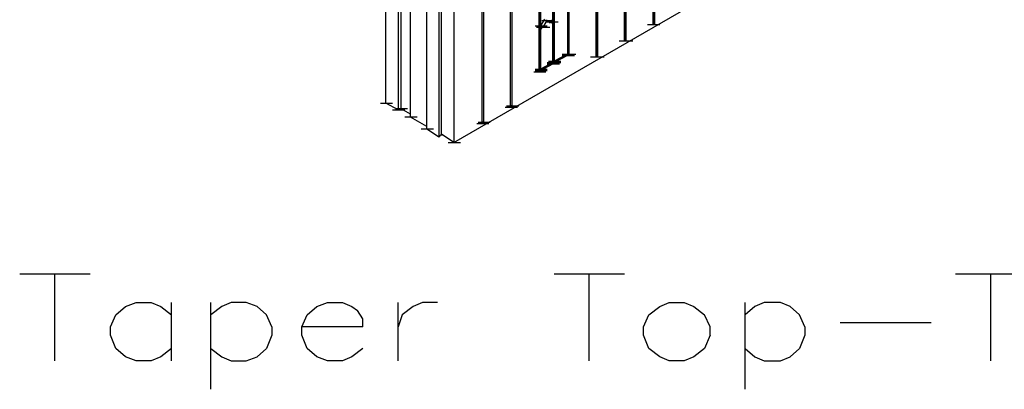
# Model space of a CAD drawing. Units: inches. Extents: x 27 to 113, y -1 to 111.
# Drawn here: x 52 to 59, y 64 to 67 of the extents above; entities that cross this region are included whole.
import ezdxf

# ---------------------------------------------------------------- set-up
doc = ezdxf.new("R2010")
doc.units = ezdxf.units.IN
doc.header["$MEASUREMENT"] = 0
doc.layers.add('drywall', color=7, linetype='Continuous')

msp = doc.modelspace()

# ---------------------------------------------------------------- linework, layer by layer
at = {"layer": 'drywall'}
for p, q in [((55.2238, 65.9622), (64.4494, 71.2863)), ((56.7614, 70.3763), (56.7614, 66.8722)), ((56.7614, 66.8722), (56.7614, 70.3763)), ((56.7718, 70.3763), (56.7718, 66.8722)), ((56.5417, 70.2508), (56.5417, 66.7467)), ((56.5417, 66.7467), (56.5417, 70.2508)), ((56.5522, 70.2508), (56.5522, 66.7467)), ((56.322, 70.1148), (56.322, 66.6212)), ((56.322, 66.6212), (56.322, 70.1148)), ((56.3325, 70.1252), (56.3325, 66.6212)), ((55.9873, 69.7905), (55.9873, 66.5793)), ((55.9873, 66.5793), (55.9873, 69.7905)), ((55.9978, 69.7905), (55.9978, 66.5898)), ((56.1129, 69.8533), (56.1129, 66.6421)), ((55.6631, 66.2342), (55.6631, 69.7382)), ((55.6631, 66.2342), (55.6631, 69.7382)), ((55.6735, 69.7487), (55.6735, 66.2446)), ((55.8827, 66.5061), (55.8827, 69.7173)), ((55.8827, 69.7173), (55.8827, 66.5061)), ((55.8932, 69.7278), (55.8932, 66.527)), ((55.0146, 69.6127), (55.0146, 66.0668)), ((55.1087, 69.5604), (55.1087, 66.004)), ((55.1296, 66.025), (55.1296, 69.5709)), ((55.4434, 66.1086), (55.4434, 69.6127)), ((55.4434, 66.1086), (55.4434, 69.6127)), ((55.4539, 69.6232), (55.4539, 66.1191)), ((55.2238, 69.5081), (55.2238, 65.9622)), ((54.889, 68.1588), (54.889, 66.1609)), ((54.7949, 67.9077), (54.7949, 66.2132)), ((54.8158, 67.9182), (54.8158, 66.2237)), ((54.7008, 66.2655), (54.7008, 67.6567)), ((55.9246, 66.9141), (55.8932, 66.8618)), ((55.9246, 66.9141), (55.8932, 66.8618)), ((55.9037, 66.9036), (55.9978, 66.9036)), ((55.9141, 66.8513), (55.9455, 66.9036)), ((55.9664, 66.8931), (55.935, 66.9036)), ((55.935, 66.9036), (55.9455, 66.9036)), ((55.9455, 66.9036), (55.935, 66.9036)), ((55.935, 66.9036), (55.9664, 66.8931)), ((55.9664, 66.8931), (55.9455, 66.9036)), ((55.9873, 66.9036), (55.9769, 66.9036)), ((55.9873, 66.9141), (55.9873, 66.9036)), ((55.9873, 66.9036), (55.9873, 66.8931)), ((56.1024, 66.9664), (56.1024, 66.6421)), ((56.1024, 66.9664), (56.1024, 66.6421)), ((55.8514, 66.8618), (55.9455, 66.8618)), ((55.8618, 66.8513), (55.956, 66.8513)), ((55.8723, 66.8513), (55.9664, 66.8513)), ((55.8932, 66.8513), (55.8932, 66.8618)), ((55.8932, 66.8618), (55.8932, 66.8513)), ((55.8932, 66.8513), (55.8932, 66.8408)), ((55.8932, 66.8513), (55.9037, 66.8513)), ((55.8932, 66.8408), (55.9037, 66.8408)), ((55.9037, 66.8408), (55.9037, 66.8513)), ((55.9037, 66.8513), (55.9141, 66.8513)), ((55.9037, 66.8513), (55.9141, 66.8513)), ((55.935, 66.8931), (56.0292, 66.8931)), ((55.9769, 66.8827), (55.9664, 66.8931)), ((55.9664, 66.8931), (55.9769, 66.8931)), ((55.9664, 66.8827), (55.9664, 66.8931)), ((55.9769, 66.8931), (55.9769, 66.8827)), ((55.9873, 66.8931), (55.9769, 66.8931)), ((55.9769, 66.8931), (55.9769, 66.8827)), ((56.7195, 66.8722), (56.8137, 66.8722)), ((56.7718, 66.8722), (56.7614, 66.8722)), ((56.7614, 66.8722), (56.7718, 66.8722)), ((56.7718, 66.8827), (56.7718, 66.8722)), ((56.4999, 66.7467), (56.594, 66.7467)), ((56.5103, 66.7467), (56.6045, 66.7467)), ((56.5522, 66.7467), (56.5417, 66.7467)), ((56.5417, 66.7467), (56.5522, 66.7467)), ((56.1024, 66.6421), (55.9978, 66.5898)), ((55.9978, 66.5898), (56.1024, 66.6421)), ((56.1024, 66.6316), (55.9978, 66.5793)), ((56.0606, 66.6421), (56.1547, 66.6421)), ((56.0606, 66.6316), (56.1547, 66.6316)), ((56.071, 66.6421), (56.1652, 66.6421)), ((56.1024, 66.6316), (56.1024, 66.6421)), ((56.1024, 66.6421), (56.1024, 66.6316)), ((56.1024, 66.6316), (56.1024, 66.6421)), ((56.1129, 66.6421), (56.1024, 66.6421)), ((56.1024, 66.6421), (56.1024, 66.6316)), ((56.1024, 66.6316), (56.1129, 66.6421)), ((56.2802, 66.6212), (56.3743, 66.6212)), ((56.2907, 66.6212), (56.3848, 66.6212)), ((56.3325, 66.6212), (56.322, 66.6212)), ((56.3325, 66.6212), (56.322, 66.6212)), ((55.8514, 66.527), (55.9455, 66.527)), ((55.8827, 66.5166), (55.9873, 66.5793)), ((55.8827, 66.5166), (55.9873, 66.5793)), ((55.8932, 66.527), (55.8827, 66.5166)), ((55.8932, 66.527), (55.8827, 66.5166)), ((55.9873, 66.5793), (55.8932, 66.527)), ((55.8932, 66.527), (55.9873, 66.5793)), ((55.8932, 66.5166), (55.9873, 66.5689)), ((55.9455, 66.5793), (56.0396, 66.5793)), ((55.9455, 66.5689), (56.0396, 66.5689)), ((55.956, 66.5898), (56.0501, 66.5898)), ((55.956, 66.5793), (56.0501, 66.5793)), ((55.9978, 66.5898), (55.9873, 66.5793)), ((55.9978, 66.5898), (55.9873, 66.5793)), ((55.9873, 66.5793), (55.9873, 66.5689)), ((55.9978, 66.5793), (55.9873, 66.5793)), ((55.9873, 66.5689), (55.9873, 66.5793)), ((55.9873, 66.5793), (55.9873, 66.5689)), ((55.9873, 66.5793), (55.9978, 66.5793)), ((55.9873, 66.5793), (55.9873, 66.5689)), ((55.9873, 66.5689), (55.9978, 66.5793)), ((55.8409, 66.5061), (55.935, 66.5061)), ((55.8514, 66.5166), (55.9455, 66.5166)), ((55.8932, 66.5166), (55.8827, 66.5166)), ((55.8827, 66.5166), (55.8932, 66.5166)), ((55.8827, 66.5061), (55.8932, 66.5166)), ((54.6589, 66.2655), (54.7531, 66.2655)), ((54.7949, 66.2132), (54.7008, 66.2655)), ((54.774, 66.2237), (54.8681, 66.2237)), ((54.7949, 66.2132), (54.8158, 66.2237)), ((54.8158, 66.2237), (54.889, 66.1819)), ((55.6212, 66.2342), (55.7154, 66.2342)), ((55.6317, 66.2446), (55.7258, 66.2446)), ((55.6735, 66.2446), (55.6631, 66.2446)), ((55.6735, 66.2446), (55.6631, 66.2342)), ((54.7531, 66.2132), (54.8472, 66.2132)), ((54.8472, 66.1609), (54.9413, 66.1609)), ((54.889, 66.1609), (55.0146, 66.0877)), ((55.4016, 66.1086), (55.4957, 66.1086)), ((55.412, 66.1191), (55.5062, 66.1191)), ((55.4539, 66.1191), (55.4434, 66.1191)), ((55.4539, 66.1191), (55.4434, 66.1086)), ((54.9727, 66.0668), (55.0669, 66.0668)), ((55.1087, 66.004), (55.0146, 66.0668)), ((55.1087, 66.004), (55.1296, 66.025)), ((55.1087, 66.0145), (55.1087, 66.004)), ((55.2238, 65.9622), (55.1296, 66.025)), ((55.1296, 66.025), (55.1296, 66.0145)), ((55.1819, 65.9622), (55.2761, 65.9622)), ((52.4205, 64.9476), (51.8766, 64.9476)), ((52.1485, 64.2782), (52.1485, 64.9476)), ((56.5417, 64.9476), (55.9978, 64.9476)), ((56.2698, 64.2782), (56.2698, 64.9476)), ((59.6378, 64.9476), (59.0939, 64.9476)), ((59.3659, 64.2782), (59.3659, 64.9476)), ((52.6925, 64.6966), (52.7761, 64.7279)), ((52.7761, 64.7279), (52.8912, 64.7279)), ((52.8912, 64.7279), (52.9644, 64.6966)), ((53.0481, 64.2782), (53.0481, 64.7279)), ((53.3514, 64.0585), (53.3514, 64.7279)), ((53.5083, 64.7279), (53.4351, 64.6966)), ((53.6234, 64.7279), (53.5083, 64.7279)), ((53.7071, 64.6966), (53.6234, 64.7279)), ((54.1673, 64.6966), (54.251, 64.7279)), ((54.251, 64.7279), (54.366, 64.7279)), ((54.366, 64.7279), (54.4393, 64.6966)), ((54.7949, 64.2782), (54.7949, 64.7279)), ((54.9832, 64.7279), (54.91, 64.6966)), ((55.0982, 64.7279), (54.9832, 64.7279)), ((56.8137, 64.6966), (56.8869, 64.7279)), ((56.8869, 64.7279), (57.0019, 64.7279)), ((57.0019, 64.7279), (57.0752, 64.6966)), ((57.4726, 64.0585), (57.4726, 64.7279)), ((57.6191, 64.7279), (57.5459, 64.6966)), ((57.7446, 64.7279), (57.6191, 64.7279)), ((57.8178, 64.6966), (57.7446, 64.7279)), ((52.5774, 64.5397), (52.6192, 64.6338)), ((52.6192, 64.6338), (52.6925, 64.6966)), ((52.9644, 64.6966), (53.0481, 64.6338)), ((53.4351, 64.6966), (53.3514, 64.6338)), ((53.7803, 64.6338), (53.7071, 64.6966)), ((53.8221, 64.5397), (53.7803, 64.6338)), ((54.0522, 64.5397), (54.0941, 64.6338)), ((54.0941, 64.6338), (54.1673, 64.6966)), ((54.4393, 64.6966), (54.4811, 64.6652)), ((54.5229, 64.6024), (54.4811, 64.6652)), ((54.8263, 64.6338), (54.7949, 64.5397)), ((54.91, 64.6966), (54.8263, 64.6338)), ((56.6881, 64.5397), (56.73, 64.6338)), ((56.73, 64.6338), (56.8137, 64.6966)), ((57.0752, 64.6966), (57.1588, 64.6338)), ((57.2007, 64.5397), (57.1588, 64.6338)), ((57.5459, 64.6966), (57.4726, 64.6338)), ((57.891, 64.6338), (57.8178, 64.6966)), ((57.9329, 64.5397), (57.891, 64.6338)), ((54.5229, 64.5397), (54.5229, 64.6024)), ((58.9056, 64.571), (58.2048, 64.571)), ((52.5774, 64.4769), (52.5774, 64.5397)), ((52.6192, 64.3723), (52.5774, 64.4769)), ((53.8221, 64.4769), (53.7803, 64.3723)), ((53.8221, 64.5397), (53.8221, 64.4769)), ((54.0522, 64.4769), (54.0522, 64.5397)), ((54.5229, 64.5397), (54.0522, 64.5397)), ((54.0941, 64.3723), (54.0522, 64.4769)), ((56.6881, 64.4769), (56.6881, 64.5397)), ((56.73, 64.3723), (56.6881, 64.4769)), ((57.2007, 64.4769), (57.1588, 64.3723)), ((57.2007, 64.4769), (57.2007, 64.5397)), ((57.9329, 64.4769), (57.891, 64.3723)), ((57.9329, 64.5397), (57.9329, 64.4769)), ((52.6925, 64.3095), (52.6192, 64.3723)), ((53.0481, 64.3723), (52.9644, 64.3095)), ((53.3514, 64.3723), (53.4351, 64.3095)), ((53.7071, 64.3095), (53.7803, 64.3723)), ((54.1673, 64.3095), (54.0941, 64.3723)), ((54.5229, 64.3723), (54.4393, 64.3095)), ((56.8137, 64.3095), (56.73, 64.3723)), ((57.1588, 64.3723), (57.0752, 64.3095)), ((57.4726, 64.3723), (57.5459, 64.3095)), ((57.8178, 64.3095), (57.891, 64.3723)), ((52.7761, 64.2782), (52.6925, 64.3095)), ((52.8912, 64.2782), (52.7761, 64.2782)), ((52.9644, 64.3095), (52.8912, 64.2782)), ((53.4351, 64.3095), (53.5083, 64.2782)), ((53.5083, 64.2782), (53.6234, 64.2782)), ((53.6234, 64.2782), (53.7071, 64.3095)), ((54.251, 64.2782), (54.1673, 64.3095)), ((54.366, 64.2782), (54.251, 64.2782)), ((54.4393, 64.3095), (54.366, 64.2782)), ((56.8869, 64.2782), (56.8137, 64.3095)), ((57.0019, 64.2782), (56.8869, 64.2782)), ((57.0752, 64.3095), (57.0019, 64.2782)), ((57.5459, 64.3095), (57.6191, 64.2782)), ((57.6191, 64.2782), (57.7446, 64.2782)), ((57.7446, 64.2782), (57.8178, 64.3095))]:
    msp.add_line(p, q, dxfattribs=at)

doc.saveas('drawing.dxf')
